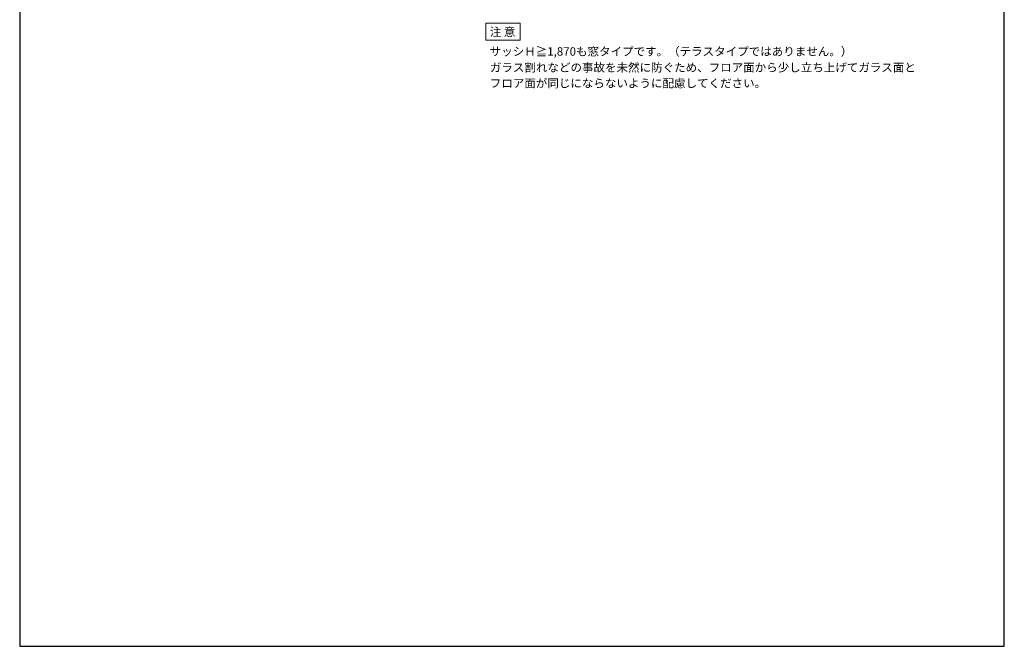
# Model space of a CAD drawing. Extents: x 0 to 1053, y 0 to 1583.
# Drawn here: x 0 to 1050, y 0 to 668 of the extents above; entities that cross this region are included whole.
import ezdxf

# ---------------------------------------------------------------- set-up
doc = ezdxf.new("R2010")
doc.units = 0
doc.layers.add('USER1', color=3, linetype='CONTINUOUS', lineweight=13)
doc.layers.add('YSS_KE', color=3, linetype='CONTINUOUS', lineweight=30)
doc.styles.get("Standard").update_dxf_attribs({"font": 'txt', "bigfont": 'BIGFONT'})

msp = doc.modelspace()

# ---------------------------------------------------------------- linework, layer by layer
at = {"layer": 'USER1'}
for p, q in [((497, 648.2), (497, 664.7)), ((497, 664.7), (533.7, 664.7)), ((533.7, 664.7), (533.7, 646.8)), ((497, 646.8), (497, 648.2)), ((533.7, 646.8), (497, 646.8))]:
    msp.add_line(p, q, dxfattribs=at)
at = {"layer": 'YSS_KE', "color": 0}
for p, q in [((0, 1530), (0, 0)), ((1050, 0), (1050, 1530)), ((0, 0), (1050, 0))]:
    msp.add_line(p, q, dxfattribs=at)

# ---------------------------------------------------------------- texts
at = {"layer": 'USER1'}
for s, p in [('注 意', (501.3, 651)), ('サッシＨ≧1,870も窓タイプです。（テラスタイプではありません。）', (501.2, 630.1)), ('ガラス割れなどの事故を未然に防ぐため、フロア面から少し立ち上げてガラス面と', (501.4, 613)), ('フロア面が同じにならないように配慮してください。', (501.3, 596.2))]:
    msp.add_text(s, height=9, dxfattribs=at).set_placement(p)

doc.saveas('drawing.dxf')
